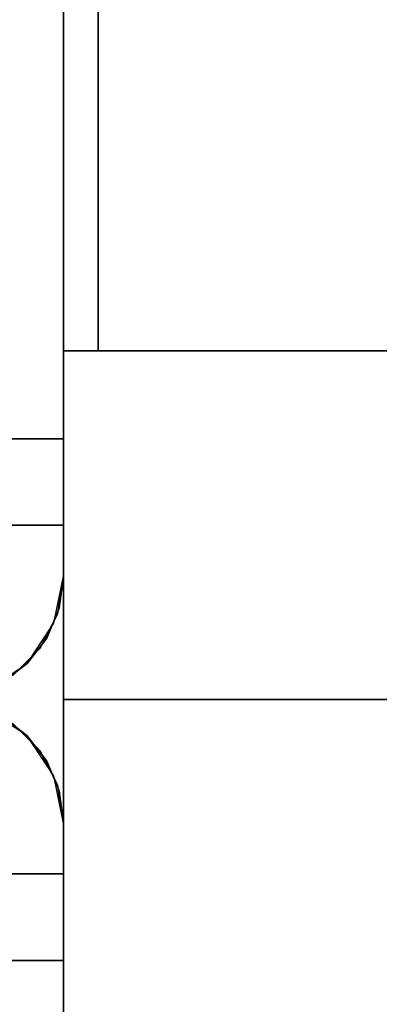
# Model space of a CAD drawing. Extents: x -5187 to 112595, y -6426 to 83466.
# Drawn here: x 41089 to 41115, y 37774 to 37846 of the extents above; entities that cross this region are included whole.
import ezdxf

# ---------------------------------------------------------------- set-up
doc = ezdxf.new("R2010")
doc.units = 0
doc.header["$LTSCALE"] = 200
doc.layers.add('AWA', color=8, linetype='CONTINUOUS')

msp = doc.modelspace()

# ---------------------------------------------------------------- linework, layer by layer
at = {"layer": 'AWA', "ltscale": 5}
for points, invisible_edges in [([(41091.993, 37195.998, 711.2), (41091.993, 38546.018, 711.2), (41091.993, 38546.018, 736.6), (41091.993, 37195.998, 736.6)], 4), ([(41692.002, 38546.018, 711.2), (41091.993, 37195.998, 711.2), (41692.002, 37195.998, 711.2)], 1), ([(41692.002, 38546.018, 711.2), (41091.993, 38546.018, 711.2), (41091.993, 37195.998, 711.2)], 12), ([(41692.002, 37195.998, 736.6), (41091.993, 37195.998, 736.6), (41692.002, 38546.018, 736.6)], 2), ([(41091.993, 37195.998, 736.6), (41091.993, 38546.018, 736.6), (41692.002, 38546.018, 736.6)], 12), ([(41091.993, 38537.018, 24.003), (41091.993, 37805.007, 24.003), (41091.993, 37805.007, 54.864), (41091.993, 38537.018, 54.864)], 4), ([(41091.993, 38537.018, 54.864), (41091.993, 37805.007, 54.864), (41091.993, 37805.007, 85.725), (41091.993, 38537.018, 85.725)], 4), ([(41091.993, 38537.018, 85.725), (41091.993, 37805.007, 85.725), (41091.993, 37805.007, 116.586), (41091.993, 38537.018, 116.586)], 4), ([(41091.993, 38537.018, 116.586), (41091.993, 37805.007, 116.586), (41091.993, 37805.007, 147.447), (41091.993, 38537.018, 147.447)], 4), ([(41091.993, 38537.018, 757.047), (41091.993, 37805.007, 757.047), (41091.993, 37805.007, 787.908), (41091.993, 38537.018, 787.908)], 4), ([(41091.993, 38537.018, 787.908), (41091.993, 37805.007, 787.908), (41091.993, 37805.007, 818.769), (41091.993, 38537.018, 818.769)], 4), ([(41091.993, 38537.018, 818.769), (41091.993, 37805.007, 818.769), (41091.993, 37805.007, 849.63), (41091.993, 38537.018, 849.63)], 4), ([(41091.993, 38537.018, 849.63), (41091.993, 37805.007, 849.63), (41091.993, 37805.007, 880.491), (41091.993, 38537.018, 880.491)], 4), ([(41041.193, 38533.318, 147.447), (41041.193, 37808.707, 147.447), (41091.993, 37808.707, 147.447), (41091.993, 38533.318, 147.447)], 4), ([(41041.193, 37808.707, 500.05), (41041.193, 38533.318, 500.05), (41091.993, 38533.318, 500.05), (41091.993, 37808.707, 500.05)], 4), ([(41041.193, 38533.318, 880.491), (41041.193, 37808.707, 880.491), (41091.993, 37808.707, 880.491), (41091.993, 38533.318, 880.491)], 4), ([(41041.193, 37808.707, 1638.3), (41041.193, 38533.318, 1638.3), (41091.993, 38533.318, 1638.3), (41091.993, 37808.707, 1638.3)], 4), ([(41091.993, 38533.318, 147.447), (41091.993, 37808.707, 147.447), (41091.993, 37846.807, 185.547), (41091.993, 38495.218, 185.547)], 4), ([(41091.993, 37808.707, 500.05), (41091.993, 38533.318, 500.05), (41091.993, 38495.218, 461.95), (41091.993, 37846.807, 461.95)], 4), ([(41091.993, 38533.318, 880.491), (41091.993, 37808.707, 880.491), (41091.993, 37846.807, 918.591), (41091.993, 38495.218, 918.591)], 4), ([(41091.993, 37808.707, 1638.3), (41091.993, 38533.318, 1638.3), (41091.993, 38495.218, 1600.2), (41091.993, 37846.807, 1600.2)], 4), ([(41041.193, 37815.007, 1638.3), (41091.993, 37815.007, 1638.3), (41091.993, 38527.018, 1638.3), (41041.193, 38527.018, 1638.3)], 5), ([(41091.993, 37815.007, 1642.36), (41086.269, 37815.007, 1646.08), (41086.269, 38527.018, 1646.08), (41091.993, 38527.018, 1642.36)], 4), ([(41091.993, 37815.007, 1638.3), (41091.993, 37815.007, 1642.36), (41091.993, 38527.018, 1642.36), (41091.993, 38527.018, 1638.3)], 4), ([(41091.993, 37808.707, 147.447), (41091.993, 37808.707, 500.05), (41091.993, 37846.807, 461.95), (41091.993, 37846.807, 185.547)], 4), ([(41091.993, 37808.707, 880.491), (41091.993, 37808.707, 1638.3), (41091.993, 37846.807, 1600.2), (41091.993, 37846.807, 918.591)], 4), ([(41091.992, 37821.407, 1395.603), (41178.003, 37821.407, 1392.371), (41178.003, 37796.007, 1392.371), (41091.992, 37796.007, 1395.603)], 4), ([(41091.992, 37821.407, 1195.6), (41091.992, 37821.407, 1395.603), (41091.992, 37796.007, 1395.603), (41091.992, 37796.007, 1195.6)], 4), ([(41472.992, 37821.407, 1195.6), (41091.992, 37821.407, 1195.6), (41091.992, 37796.007, 1195.6), (41472.992, 37796.007, 1195.6)], 5), ([(41472.992, 37821.407, 1276.624), (41091.992, 37821.407, 1195.6), (41472.992, 37821.407, 1195.6)], 1), ([(41468.87, 37821.407, 1301.304), (41091.992, 37821.407, 1195.6), (41472.992, 37821.407, 1276.624)], 3), ([(41456.859, 37821.407, 1323.253), (41091.992, 37821.407, 1195.6), (41468.87, 37821.407, 1301.304)], 3), ([(41438.297, 37821.407, 1340.031), (41091.992, 37821.407, 1195.6), (41456.859, 37821.407, 1323.253)], 3), ([(41415.248, 37821.407, 1349.769), (41091.992, 37821.407, 1195.6), (41438.297, 37821.407, 1340.031)], 3), ([(41347.953, 37821.407, 1365.824), (41091.992, 37821.407, 1195.6), (41415.248, 37821.407, 1349.769)], 3), ([(41263.498, 37821.407, 1382.425), (41091.992, 37821.407, 1195.6), (41347.953, 37821.407, 1365.824)], 3), ([(41178.003, 37821.407, 1392.371), (41091.992, 37821.407, 1195.6), (41263.498, 37821.407, 1382.425)], 3), ([(41178.003, 37821.407, 1392.371), (41091.992, 37821.407, 1395.603), (41091.992, 37821.407, 1195.6)], 12), ([(41041.193, 37815.007, 1642.36), (41091.993, 37815.007, 1638.3), (41041.193, 37815.007, 1638.3)], 1), ([(41046.916, 37815.007, 1646.08), (41091.993, 37815.007, 1638.3), (41041.193, 37815.007, 1642.36)], 3), ([(41053.171, 37815.007, 1648.811), (41091.993, 37815.007, 1638.3), (41046.916, 37815.007, 1646.08)], 3), ([(41059.79, 37815.007, 1650.48), (41091.993, 37815.007, 1638.3), (41053.171, 37815.007, 1648.811)], 3), ([(41066.593, 37815.007, 1651.041), (41091.993, 37815.007, 1638.3), (41059.79, 37815.007, 1650.48)], 3), ([(41073.395, 37815.007, 1650.48), (41091.993, 37815.007, 1638.3), (41066.593, 37815.007, 1651.041)], 3), ([(41080.014, 37815.007, 1648.811), (41091.993, 37815.007, 1638.3), (41073.395, 37815.007, 1650.48)], 3), ([(41086.269, 37815.007, 1646.08), (41091.993, 37815.007, 1638.3), (41080.014, 37815.007, 1648.811)], 3), ([(41091.993, 37815.007, 1642.36), (41091.993, 37815.007, 1638.3), (41086.269, 37815.007, 1646.08)], 2), ([(41091.993, 37805.007, 1642.36), (41087.455, 37815.007, 1645.392), (41087.455, 37797.191, 1645.392)], 13), ([(41091.993, 37805.007, 1642.36), (41091.993, 37815.007, 1642.36), (41087.455, 37815.007, 1645.392)], 12), ([(41091.993, 37805.007, 1642.36), (41091.993, 37815.007, 1638.3), (41091.993, 37815.007, 1642.36)], 1), ([(41091.993, 37805.007, 1642.36), (41091.993, 37805.007, 1638.3), (41091.993, 37815.007, 1638.3)], 12), ([(41041.193, 37808.707, 147.447), (41041.193, 37808.707, 500.05), (41091.993, 37808.707, 500.05), (41091.993, 37808.707, 147.447)], 4), ([(41091.993, 37808.707, 757.047), (41041.193, 37808.707, 757.047), (41041.193, 37808.707, 147.447), (41091.993, 37808.707, 147.447)], 4), ([(41090.274, 37799.717, 757.047), (41041.193, 37808.707, 757.047), (41091.993, 37808.707, 757.047)], 13), ([(41088.283, 37797.726, 757.047), (41041.193, 37808.707, 757.047), (41090.274, 37799.717, 757.047)], 3), ([(41091.993, 37808.707, 147.447), (41041.193, 37808.707, 147.447), (41090.274, 37799.717, 147.447)], 14), ([(41090.274, 37799.717, 147.447), (41041.193, 37808.707, 147.447), (41088.283, 37797.726, 147.447)], 3), ([(41091.993, 37808.707, 1638.3), (41041.193, 37808.707, 1638.3), (41041.193, 37808.707, 880.491), (41091.993, 37808.707, 880.491)], 4), ([(41090.274, 37799.717, 1638.3), (41041.193, 37808.707, 1638.3), (41091.993, 37808.707, 1638.3)], 13), ([(41088.283, 37797.726, 1638.3), (41041.193, 37808.707, 1638.3), (41090.274, 37799.717, 1638.3)], 3), ([(41091.993, 37808.707, 880.491), (41041.193, 37808.707, 880.491), (41090.274, 37799.717, 880.491)], 14), ([(41090.274, 37799.717, 880.491), (41041.193, 37808.707, 880.491), (41088.283, 37797.726, 880.491)], 3), ([(41041.193, 37808.707, 880.491), (41041.193, 37808.707, 1638.3), (41091.993, 37808.707, 1638.3), (41091.993, 37808.707, 880.491)], 4), ([(41090.274, 37799.717, 757.047), (41091.993, 37808.707, 757.047), (41091.552, 37802.226, 757.047)], 3), ([(41091.552, 37802.226, 147.447), (41091.993, 37808.707, 147.447), (41090.274, 37799.717, 147.447)], 3), ([(41090.274, 37799.717, 1638.3), (41091.993, 37808.707, 1638.3), (41091.552, 37802.226, 1638.3)], 3), ([(41091.552, 37802.226, 880.491), (41091.993, 37808.707, 880.491), (41090.274, 37799.717, 880.491)], 3), ([(41091.552, 37802.226, 757.047), (41091.993, 37808.707, 757.047), (41091.993, 37805.007, 757.047)], 1), ([(41091.993, 37805.007, 147.447), (41091.993, 37808.707, 147.447), (41091.552, 37802.226, 147.447)], 2), ([(41091.552, 37802.226, 1638.3), (41091.993, 37808.707, 1638.3), (41091.993, 37805.007, 1638.3)], 1), ([(41091.993, 37805.007, 880.491), (41091.993, 37808.707, 880.491), (41091.552, 37802.226, 880.491)], 2), ([(41091.993, 37805.007, 757.047), (41091.993, 37808.707, 757.047), (41091.993, 37808.707, 147.447), (41091.993, 37805.007, 147.447)], 5), ([(41091.993, 37805.007, 1638.3), (41091.993, 37808.707, 1638.3), (41091.993, 37808.707, 880.491), (41091.993, 37805.007, 880.491)], 5), ([(41091.993, 37805.007, 1642.36), (41087.455, 37797.191, 1645.392), (41089.353, 37798.646, 1644.123)], 13), ([(41091.993, 37805.007, 1642.36), (41089.353, 37798.646, 1644.123), (41090.776, 37800.488, 1643.173)], 13), ([(41091.993, 37805.007, 1642.36), (41090.776, 37800.488, 1643.173), (41091.683, 37802.667, 1642.567)], 1), ([(41091.307, 37801.563, 1638.3), (41091.993, 37805.007, 1638.3), (41091.683, 37802.667, 1642.567)], 14), ([(41091.993, 37805.007, 24.003), (41091.552, 37802.226, 24.003), (41091.552, 37802.226, 54.864), (41091.993, 37805.007, 54.864)], 4), ([(41091.993, 37805.007, 54.864), (41091.552, 37802.226, 54.864), (41091.552, 37802.226, 85.725), (41091.993, 37805.007, 85.725)], 4), ([(41091.993, 37805.007, 85.725), (41091.552, 37802.226, 85.725), (41091.552, 37802.226, 116.586), (41091.993, 37805.007, 116.586)], 4), ([(41091.993, 37805.007, 116.586), (41091.552, 37802.226, 116.586), (41091.552, 37802.226, 147.447), (41091.993, 37805.007, 147.447)], 4), ([(41091.552, 37802.226, 757.047), (41091.993, 37805.007, 757.047), (41091.993, 37805.007, 147.447), (41091.552, 37802.226, 147.447)], 4), ([(41091.552, 37802.226, 1638.3), (41091.993, 37805.007, 1638.3), (41091.993, 37805.007, 880.491), (41091.552, 37802.226, 880.491)], 4), ([(41091.993, 37805.007, 757.047), (41091.552, 37802.226, 757.047), (41091.552, 37802.226, 787.908), (41091.993, 37805.007, 787.908)], 5), ([(41091.993, 37805.007, 787.908), (41091.552, 37802.226, 787.908), (41091.552, 37802.226, 818.769), (41091.993, 37805.007, 818.769)], 4), ([(41091.993, 37805.007, 818.769), (41091.552, 37802.226, 818.769), (41091.552, 37802.226, 849.63), (41091.993, 37805.007, 849.63)], 4), ([(41091.993, 37805.007, 849.63), (41091.552, 37802.226, 849.63), (41091.552, 37802.226, 880.491), (41091.993, 37805.007, 880.491)], 4), ([(41091.993, 37805.007, 1638.3), (41091.993, 37805.007, 1642.36), (41091.683, 37802.667, 1642.567)], 12), ([(41091.236, 37801.593, 1642.866), (41091.307, 37801.563, 1638.3), (41091.683, 37802.667, 1642.567)], 2), ([(41090.776, 37800.488, 1643.173), (41089.357, 37798.643, 1638.3), (41091.307, 37801.563, 1638.3)], 13), ([(41091.552, 37802.226, 24.003), (41090.274, 37799.717, 24.003), (41090.274, 37799.717, 54.864), (41091.552, 37802.226, 54.864)], 4), ([(41091.552, 37802.226, 54.864), (41090.274, 37799.717, 54.864), (41090.274, 37799.717, 85.725), (41091.552, 37802.226, 85.725)], 4), ([(41091.552, 37802.226, 85.725), (41090.274, 37799.717, 85.725), (41090.274, 37799.717, 116.586), (41091.552, 37802.226, 116.586)], 4), ([(41091.552, 37802.226, 116.586), (41090.274, 37799.717, 116.586), (41090.274, 37799.717, 147.447), (41091.552, 37802.226, 147.447)], 4), ([(41090.274, 37799.717, 757.047), (41091.552, 37802.226, 757.047), (41091.552, 37802.226, 147.447), (41090.274, 37799.717, 147.447)], 4), ([(41090.274, 37799.717, 1638.3), (41091.552, 37802.226, 1638.3), (41091.552, 37802.226, 880.491), (41090.274, 37799.717, 880.491)], 4), ([(41091.552, 37802.226, 757.047), (41090.274, 37799.717, 757.047), (41090.274, 37799.717, 787.908), (41091.552, 37802.226, 787.908)], 4), ([(41091.552, 37802.226, 787.908), (41090.274, 37799.717, 787.908), (41090.274, 37799.717, 818.769), (41091.552, 37802.226, 818.769)], 4), ([(41091.552, 37802.226, 818.769), (41090.274, 37799.717, 818.769), (41090.274, 37799.717, 849.63), (41091.552, 37802.226, 849.63)], 4), ([(41091.552, 37802.226, 849.63), (41090.274, 37799.717, 849.63), (41090.274, 37799.717, 880.491), (41091.552, 37802.226, 880.491)], 4), ([(41091.236, 37801.593, 1642.866), (41090.776, 37800.488, 1643.173), (41091.307, 37801.563, 1638.3)], 2), ([(41090.776, 37800.488, 1643.173), (41089.353, 37798.646, 1644.123), (41089.357, 37798.643, 1638.3)], 12), ([(41090.274, 37799.717, 24.003), (41088.283, 37797.726, 24.003), (41088.283, 37797.726, 54.864), (41090.274, 37799.717, 54.864)], 4), ([(41090.274, 37799.717, 54.864), (41088.283, 37797.726, 54.864), (41088.283, 37797.726, 85.725), (41090.274, 37799.717, 85.725)], 4), ([(41090.274, 37799.717, 85.725), (41088.283, 37797.726, 85.725), (41088.283, 37797.726, 116.586), (41090.274, 37799.717, 116.586)], 4), ([(41090.274, 37799.717, 116.586), (41088.283, 37797.726, 116.586), (41088.283, 37797.726, 147.447), (41090.274, 37799.717, 147.447)], 4), ([(41088.283, 37797.726, 757.047), (41090.274, 37799.717, 757.047), (41090.274, 37799.717, 147.447), (41088.283, 37797.726, 147.447)], 4), ([(41088.283, 37797.726, 1638.3), (41090.274, 37799.717, 1638.3), (41090.274, 37799.717, 880.491), (41088.283, 37797.726, 880.491)], 4), ([(41090.274, 37799.717, 757.047), (41088.283, 37797.726, 757.047), (41088.283, 37797.726, 787.908), (41090.274, 37799.717, 787.908)], 4), ([(41090.274, 37799.717, 787.908), (41088.283, 37797.726, 787.908), (41088.283, 37797.726, 818.769), (41090.274, 37799.717, 818.769)], 4), ([(41090.274, 37799.717, 818.769), (41088.283, 37797.726, 818.769), (41088.283, 37797.726, 849.63), (41090.274, 37799.717, 849.63)], 4), ([(41090.274, 37799.717, 849.63), (41088.283, 37797.726, 849.63), (41088.283, 37797.726, 880.491), (41090.274, 37799.717, 880.491)], 4), ([(41089.353, 37798.646, 1644.123), (41086.437, 37796.692, 1638.3), (41089.357, 37798.643, 1638.3)], 1), ([(41089.353, 37798.646, 1644.123), (41087.455, 37797.191, 1645.392), (41086.437, 37796.692, 1638.3)], 14), ([(41472.992, 37796.007, 1195.6), (41091.992, 37796.007, 1195.6), (41472.992, 37796.007, 1276.624)], 2), ([(41472.992, 37796.007, 1276.624), (41091.992, 37796.007, 1195.6), (41468.87, 37796.007, 1301.304)], 3), ([(41468.87, 37796.007, 1301.304), (41091.992, 37796.007, 1195.6), (41456.859, 37796.007, 1323.253)], 3), ([(41456.859, 37796.007, 1323.253), (41091.992, 37796.007, 1195.6), (41438.297, 37796.007, 1340.031)], 3), ([(41438.297, 37796.007, 1340.031), (41091.992, 37796.007, 1195.6), (41415.248, 37796.007, 1349.769)], 3), ([(41415.248, 37796.007, 1349.769), (41091.992, 37796.007, 1195.6), (41347.953, 37796.007, 1365.824)], 3), ([(41347.953, 37796.007, 1365.824), (41091.992, 37796.007, 1195.6), (41263.498, 37796.007, 1382.425)], 3), ([(41263.498, 37796.007, 1382.425), (41091.992, 37796.007, 1195.6), (41178.003, 37796.007, 1392.371)], 3), ([(41091.992, 37796.007, 1195.6), (41091.992, 37796.007, 1395.603), (41178.003, 37796.007, 1392.371)], 12), ([(41089.356, 37793.371, 1638.3), (41086.437, 37795.322, 1638.3), (41089.333, 37793.395, 1644.137)], 2), ([(41086.437, 37795.322, 1638.3), (41087.454, 37794.823, 1645.392), (41089.333, 37793.395, 1644.137)], 13), ([(41089.333, 37793.395, 1644.137), (41087.454, 37794.823, 1645.392), (41091.992, 37787.007, 1642.36)], 14), ([(41087.454, 37794.823, 1645.392), (41087.454, 37777.007, 1645.392), (41091.992, 37787.007, 1642.36)], 14), ([(41088.283, 37794.289, 147.447), (41041.192, 37783.307, 147.447), (41090.274, 37792.297, 147.447)], 3), ([(41090.274, 37792.297, 757.047), (41041.192, 37783.307, 757.047), (41088.283, 37794.289, 757.047)], 3), ([(41088.283, 37794.289, 880.491), (41041.192, 37783.307, 880.491), (41090.274, 37792.297, 880.491)], 3), ([(41090.274, 37792.297, 1638.3), (41041.192, 37783.307, 1638.3), (41088.283, 37794.289, 1638.3)], 3), ([(41088.283, 37794.289, 24.003), (41090.274, 37792.297, 24.003), (41090.274, 37792.297, 54.864), (41088.283, 37794.289, 54.864)], 4), ([(41088.283, 37794.289, 54.864), (41090.274, 37792.297, 54.864), (41090.274, 37792.297, 85.725), (41088.283, 37794.289, 85.725)], 4), ([(41088.283, 37794.289, 85.725), (41090.274, 37792.297, 85.725), (41090.274, 37792.297, 116.586), (41088.283, 37794.289, 116.586)], 4), ([(41088.283, 37794.289, 116.586), (41090.274, 37792.297, 116.586), (41090.274, 37792.297, 147.447), (41088.283, 37794.289, 147.447)], 4), ([(41088.283, 37794.289, 147.447), (41090.274, 37792.297, 147.447), (41090.274, 37792.297, 757.047), (41088.283, 37794.289, 757.047)], 4), ([(41088.283, 37794.289, 880.491), (41090.274, 37792.297, 880.491), (41090.274, 37792.297, 1638.3), (41088.283, 37794.289, 1638.3)], 4), ([(41088.283, 37794.289, 757.047), (41090.274, 37792.297, 757.047), (41090.274, 37792.297, 787.908), (41088.283, 37794.289, 787.908)], 4), ([(41088.283, 37794.289, 787.908), (41090.274, 37792.297, 787.908), (41090.274, 37792.297, 818.769), (41088.283, 37794.289, 818.769)], 4), ([(41088.283, 37794.289, 818.769), (41090.274, 37792.297, 818.769), (41090.274, 37792.297, 849.63), (41088.283, 37794.289, 849.63)], 4), ([(41088.283, 37794.289, 849.63), (41090.274, 37792.297, 849.63), (41090.274, 37792.297, 880.491), (41088.283, 37794.289, 880.491)], 4), ([(41090.776, 37791.526, 1643.173), (41089.333, 37793.395, 1644.137), (41091.992, 37787.007, 1642.36)], 14), ([(41089.356, 37793.371, 1638.3), (41089.333, 37793.395, 1644.137), (41090.776, 37791.526, 1643.173)], 12), ([(41091.307, 37790.452, 1638.3), (41089.356, 37793.371, 1638.3), (41090.776, 37791.526, 1643.173)], 14), ([(41090.274, 37792.297, 147.447), (41041.192, 37783.307, 147.447), (41091.992, 37783.307, 147.447)], 13), ([(41091.992, 37783.307, 757.047), (41041.192, 37783.307, 757.047), (41090.274, 37792.297, 757.047)], 14), ([(41090.274, 37792.297, 880.491), (41041.192, 37783.307, 880.491), (41091.992, 37783.307, 880.491)], 13), ([(41091.992, 37783.307, 1638.3), (41041.192, 37783.307, 1638.3), (41090.274, 37792.297, 1638.3)], 14), ([(41090.274, 37792.297, 24.003), (41091.552, 37789.789, 24.003), (41091.552, 37789.789, 54.864), (41090.274, 37792.297, 54.864)], 4), ([(41090.274, 37792.297, 54.864), (41091.552, 37789.789, 54.864), (41091.552, 37789.789, 85.725), (41090.274, 37792.297, 85.725)], 4), ([(41090.274, 37792.297, 85.725), (41091.552, 37789.789, 85.725), (41091.552, 37789.789, 116.586), (41090.274, 37792.297, 116.586)], 4), ([(41090.274, 37792.297, 116.586), (41091.552, 37789.789, 116.586), (41091.552, 37789.789, 147.447), (41090.274, 37792.297, 147.447)], 4), ([(41090.274, 37792.297, 147.447), (41091.552, 37789.789, 147.447), (41091.552, 37789.789, 757.047), (41090.274, 37792.297, 757.047)], 4), ([(41090.274, 37792.297, 147.447), (41091.992, 37783.307, 147.447), (41091.552, 37789.789, 147.447)], 3), ([(41091.552, 37789.789, 757.047), (41091.992, 37783.307, 757.047), (41090.274, 37792.297, 757.047)], 3), ([(41090.274, 37792.297, 880.491), (41091.552, 37789.789, 880.491), (41091.552, 37789.789, 1638.3), (41090.274, 37792.297, 1638.3)], 4), ([(41090.274, 37792.297, 880.491), (41091.992, 37783.307, 880.491), (41091.552, 37789.789, 880.491)], 3), ([(41091.552, 37789.789, 1638.3), (41091.992, 37783.307, 1638.3), (41090.274, 37792.297, 1638.3)], 3), ([(41090.274, 37792.297, 757.047), (41091.552, 37789.789, 757.047), (41091.552, 37789.789, 787.908), (41090.274, 37792.297, 787.908)], 4), ([(41090.274, 37792.297, 787.908), (41091.552, 37789.789, 787.908), (41091.552, 37789.789, 818.769), (41090.274, 37792.297, 818.769)], 4), ([(41090.274, 37792.297, 818.769), (41091.552, 37789.789, 818.769), (41091.552, 37789.789, 849.63), (41090.274, 37792.297, 849.63)], 4), ([(41090.274, 37792.297, 849.63), (41091.552, 37789.789, 849.63), (41091.552, 37789.789, 880.491), (41090.274, 37792.297, 880.491)], 4), ([(41090.776, 37791.526, 1643.173), (41091.992, 37787.007, 1642.36), (41091.683, 37789.347, 1642.567)], 1), ([(41091.236, 37790.422, 1642.866), (41091.307, 37790.452, 1638.3), (41090.776, 37791.526, 1643.173)], 2), ([(41091.236, 37790.422, 1642.866), (41091.683, 37789.347, 1642.567), (41091.307, 37790.452, 1638.3)], 2), ([(41091.683, 37789.347, 1642.567), (41091.992, 37787.007, 1638.3), (41091.307, 37790.452, 1638.3)], 13), ([(41091.552, 37789.789, 24.003), (41091.992, 37787.007, 24.003), (41091.992, 37787.007, 54.864), (41091.552, 37789.789, 54.864)], 4), ([(41091.552, 37789.789, 54.864), (41091.992, 37787.007, 54.864), (41091.992, 37787.007, 85.725), (41091.552, 37789.789, 85.725)], 4), ([(41091.552, 37789.789, 85.725), (41091.992, 37787.007, 85.725), (41091.992, 37787.007, 116.586), (41091.552, 37789.789, 116.586)], 4), ([(41091.552, 37789.789, 116.586), (41091.992, 37787.007, 116.586), (41091.992, 37787.007, 147.447), (41091.552, 37789.789, 147.447)], 4), ([(41091.552, 37789.789, 147.447), (41091.992, 37787.007, 147.447), (41091.992, 37787.007, 757.047), (41091.552, 37789.789, 757.047)], 4), ([(41091.552, 37789.789, 147.447), (41091.992, 37783.307, 147.447), (41091.992, 37787.007, 147.447)], 1), ([(41091.992, 37787.007, 757.047), (41091.992, 37783.307, 757.047), (41091.552, 37789.789, 757.047)], 2), ([(41091.552, 37789.789, 880.491), (41091.992, 37787.007, 880.491), (41091.992, 37787.007, 1638.3), (41091.552, 37789.789, 1638.3)], 4), ([(41091.552, 37789.789, 880.491), (41091.992, 37783.307, 880.491), (41091.992, 37787.007, 880.491)], 1), ([(41091.992, 37787.007, 1638.3), (41091.992, 37783.307, 1638.3), (41091.552, 37789.789, 1638.3)], 2), ([(41091.552, 37789.789, 757.047), (41091.992, 37787.007, 757.047), (41091.992, 37787.007, 787.908), (41091.552, 37789.789, 787.908)], 4), ([(41091.552, 37789.789, 787.908), (41091.992, 37787.007, 787.908), (41091.992, 37787.007, 818.769), (41091.552, 37789.789, 818.769)], 4), ([(41091.552, 37789.789, 818.769), (41091.992, 37787.007, 818.769), (41091.992, 37787.007, 849.63), (41091.552, 37789.789, 849.63)], 4), ([(41091.552, 37789.789, 849.63), (41091.992, 37787.007, 849.63), (41091.992, 37787.007, 880.491), (41091.552, 37789.789, 880.491)], 4), ([(41091.683, 37789.347, 1642.567), (41091.992, 37787.007, 1642.36), (41091.992, 37787.007, 1638.3)], 12), ([(41087.454, 37777.007, 1645.392), (41091.992, 37777.007, 1642.36), (41091.992, 37787.007, 1642.36)], 12), ([(41091.992, 37787.007, 24.003), (41091.992, 37204.998, 24.003), (41091.992, 37204.998, 54.864), (41091.992, 37787.007, 54.864)], 4), ([(41091.992, 37787.007, 54.864), (41091.992, 37204.998, 54.864), (41091.992, 37204.998, 85.725), (41091.992, 37787.007, 85.725)], 4), ([(41091.992, 37787.007, 85.725), (41091.992, 37204.998, 85.725), (41091.992, 37204.998, 116.586), (41091.992, 37787.007, 116.586)], 4), ([(41091.992, 37787.007, 116.586), (41091.992, 37204.998, 116.586), (41091.992, 37204.998, 147.447), (41091.992, 37787.007, 147.447)], 4), ([(41091.992, 37787.007, 1638.3), (41091.992, 37777.007, 1642.36), (41091.992, 37777.007, 1638.3)], 1), ([(41091.992, 37787.007, 1638.3), (41091.992, 37787.007, 1642.36), (41091.992, 37777.007, 1642.36)], 12), ([(41091.992, 37787.007, 147.447), (41091.992, 37783.307, 147.447), (41091.992, 37783.307, 757.047), (41091.992, 37787.007, 757.047)], 5), ([(41091.992, 37787.007, 880.491), (41091.992, 37783.307, 880.491), (41091.992, 37783.307, 1638.3), (41091.992, 37787.007, 1638.3)], 5), ([(41091.992, 37787.007, 757.047), (41091.992, 37204.998, 757.047), (41091.992, 37204.998, 787.908), (41091.992, 37787.007, 787.908)], 4), ([(41091.992, 37787.007, 787.908), (41091.992, 37204.998, 787.908), (41091.992, 37204.998, 818.769), (41091.992, 37787.007, 818.769)], 4), ([(41091.992, 37787.007, 818.769), (41091.992, 37204.998, 818.769), (41091.992, 37204.998, 849.63), (41091.992, 37787.007, 849.63)], 4), ([(41091.992, 37787.007, 849.63), (41091.992, 37204.998, 849.63), (41091.992, 37204.998, 880.491), (41091.992, 37787.007, 880.491)], 4), ([(41041.192, 37783.307, 147.447), (41041.192, 37208.698, 147.447), (41091.992, 37208.698, 147.447), (41091.992, 37783.307, 147.447)], 4), ([(41041.192, 37783.307, 500.05), (41041.192, 37783.307, 147.447), (41091.992, 37783.307, 147.447), (41091.992, 37783.307, 500.05)], 4), ([(41041.192, 37208.698, 500.05), (41041.192, 37783.307, 500.05), (41091.992, 37783.307, 500.05), (41091.992, 37208.698, 500.05)], 4), ([(41091.992, 37783.307, 147.447), (41041.192, 37783.307, 147.447), (41041.192, 37783.307, 757.047), (41091.992, 37783.307, 757.047)], 4), ([(41091.992, 37783.307, 880.491), (41041.192, 37783.307, 880.491), (41041.192, 37783.307, 1638.3), (41091.992, 37783.307, 1638.3)], 4), ([(41041.192, 37783.307, 880.491), (41041.192, 37208.698, 880.491), (41091.992, 37208.698, 880.491), (41091.992, 37783.307, 880.491)], 4), ([(41041.192, 37783.307, 1638.3), (41041.192, 37783.307, 880.491), (41091.992, 37783.307, 880.491), (41091.992, 37783.307, 1638.3)], 4), ([(41041.192, 37208.698, 1638.3), (41041.192, 37783.307, 1638.3), (41091.992, 37783.307, 1638.3), (41091.992, 37208.698, 1638.3)], 4), ([(41091.992, 37783.307, 147.447), (41091.992, 37208.698, 147.447), (41091.992, 37246.798, 185.547), (41091.992, 37745.207, 185.547)], 4), ([(41091.992, 37783.307, 500.05), (41091.992, 37783.307, 147.447), (41091.992, 37745.207, 185.547), (41091.992, 37745.207, 461.95)], 4), ([(41091.992, 37208.698, 500.05), (41091.992, 37783.307, 500.05), (41091.992, 37745.207, 461.95), (41091.992, 37246.798, 461.95)], 4), ([(41091.992, 37783.307, 880.491), (41091.992, 37208.698, 880.491), (41091.992, 37246.798, 918.591), (41091.992, 37745.207, 918.591)], 4), ([(41091.992, 37783.307, 1638.3), (41091.992, 37783.307, 880.491), (41091.992, 37745.207, 918.591), (41091.992, 37745.207, 1600.2)], 4), ([(41091.992, 37208.698, 1638.3), (41091.992, 37783.307, 1638.3), (41091.992, 37745.207, 1600.2), (41091.992, 37246.798, 1600.2)], 4), ([(41041.192, 37214.998, 1638.3), (41091.992, 37214.998, 1638.3), (41091.992, 37777.007, 1638.3), (41041.192, 37777.007, 1638.3)], 5), ([(41041.192, 37777.007, 1638.3), (41091.992, 37777.007, 1638.3), (41041.192, 37777.007, 1642.36)], 2), ([(41041.192, 37777.007, 1642.36), (41091.992, 37777.007, 1638.3), (41046.916, 37777.007, 1646.08)], 3), ([(41046.916, 37777.007, 1646.08), (41091.992, 37777.007, 1638.3), (41053.171, 37777.007, 1648.811)], 3), ([(41053.171, 37777.007, 1648.811), (41091.992, 37777.007, 1638.3), (41059.79, 37777.007, 1650.48)], 3), ([(41059.79, 37777.007, 1650.48), (41091.992, 37777.007, 1638.3), (41066.592, 37777.007, 1651.041)], 3), ([(41066.592, 37777.007, 1651.041), (41091.992, 37777.007, 1638.3), (41073.395, 37777.007, 1650.48)], 3), ([(41073.395, 37777.007, 1650.48), (41091.992, 37777.007, 1638.3), (41080.014, 37777.007, 1648.811)], 3), ([(41080.014, 37777.007, 1648.811), (41091.992, 37777.007, 1638.3), (41086.269, 37777.007, 1646.08)], 3), ([(41091.992, 37214.998, 1642.36), (41086.269, 37214.998, 1646.08), (41086.269, 37777.007, 1646.08), (41091.992, 37777.007, 1642.36)], 4), ([(41086.269, 37777.007, 1646.08), (41091.992, 37777.007, 1638.3), (41091.992, 37777.007, 1642.36)], 1), ([(41091.992, 37214.998, 1638.3), (41091.992, 37214.998, 1642.36), (41091.992, 37777.007, 1642.36), (41091.992, 37777.007, 1638.3)], 4)]:
    msp.add_3dface(points, dxfattribs=dict(at, invisible_edges=invisible_edges))
for points in [[(41041.193, 37808.707, 757.047), (41041.193, 38533.318, 757.047), (41091.993, 38533.318, 757.047), (41091.993, 37808.707, 757.047)], [(41041.193, 37808.707, 500.05), (41091.993, 37808.707, 500.05), (41091.993, 38533.318, 500.05), (41041.193, 38533.318, 500.05)], [(41091.993, 37808.707, 500.05), (41091.993, 37808.707, 757.047), (41091.993, 38533.318, 757.047), (41091.993, 38533.318, 500.05)], [(41091.992, 37821.407, 1239.11), (41091.992, 38520.619, 1239.11), (41460.292, 38520.619, 1239.11), (41460.292, 37821.407, 1239.11)], [(41091.992, 38520.619, 1195.6), (41091.992, 38520.619, 1239.11), (41091.992, 37821.407, 1239.11), (41091.992, 37821.407, 1195.6)], [(41091.992, 37821.407, 1195.6), (41460.292, 37821.407, 1195.6), (41460.292, 38520.619, 1195.6), (41091.992, 38520.619, 1195.6)], [(41091.992, 37821.407, 1320.355), (41091.992, 38520.619, 1320.355), (41094.532, 38520.619, 1320.355), (41094.532, 37821.407, 1320.355)], [(41091.992, 38520.619, 1239.11), (41091.992, 38520.619, 1320.355), (41091.992, 37821.407, 1320.355), (41091.992, 37821.407, 1239.11)], [(41091.992, 37821.407, 1239.11), (41094.532, 37821.407, 1239.11), (41094.532, 38520.619, 1239.11), (41091.992, 38520.619, 1239.11)], [(41094.532, 37821.407, 1239.11), (41094.532, 37821.407, 1320.355), (41094.532, 38520.619, 1320.355), (41094.532, 38520.619, 1239.11)], [(41091.992, 37821.407, 1195.6), (41091.992, 37821.407, 1239.11), (41460.292, 37821.407, 1239.11), (41460.292, 37821.407, 1195.6)], [(41091.992, 37821.407, 1239.11), (41091.992, 37821.407, 1320.355), (41094.532, 37821.407, 1320.355), (41094.532, 37821.407, 1239.11)], [(41041.193, 37808.707, 500.05), (41041.193, 37808.707, 757.047), (41091.993, 37808.707, 757.047), (41091.993, 37808.707, 500.05)], [(41091.992, 37770.607, 1620.606), (41091.992, 37796.007, 1620.606), (41472.992, 37796.007, 1620.606), (41472.992, 37770.607, 1620.606)], [(41091.992, 37796.007, 1195.6), (41091.992, 37796.007, 1620.606), (41091.992, 37770.607, 1620.606), (41091.992, 37770.607, 1195.6)], [(41472.992, 37796.007, 1195.6), (41472.992, 37796.007, 1620.606), (41091.992, 37796.007, 1620.606), (41091.992, 37796.007, 1195.6)], [(41091.992, 37770.607, 1195.6), (41472.992, 37770.607, 1195.6), (41472.992, 37796.007, 1195.6), (41091.992, 37796.007, 1195.6)], [(41041.192, 37208.698, 757.047), (41041.192, 37783.307, 757.047), (41091.992, 37783.307, 757.047), (41091.992, 37208.698, 757.047)], [(41091.992, 37783.307, 500.05), (41091.992, 37783.307, 757.047), (41041.192, 37783.307, 757.047), (41041.192, 37783.307, 500.05)], [(41041.192, 37208.698, 500.05), (41091.992, 37208.698, 500.05), (41091.992, 37783.307, 500.05), (41041.192, 37783.307, 500.05)], [(41091.992, 37208.698, 500.05), (41091.992, 37208.698, 757.047), (41091.992, 37783.307, 757.047), (41091.992, 37783.307, 500.05)]]:
    msp.add_3dface(points, dxfattribs=at)

doc.saveas('drawing.dxf')
